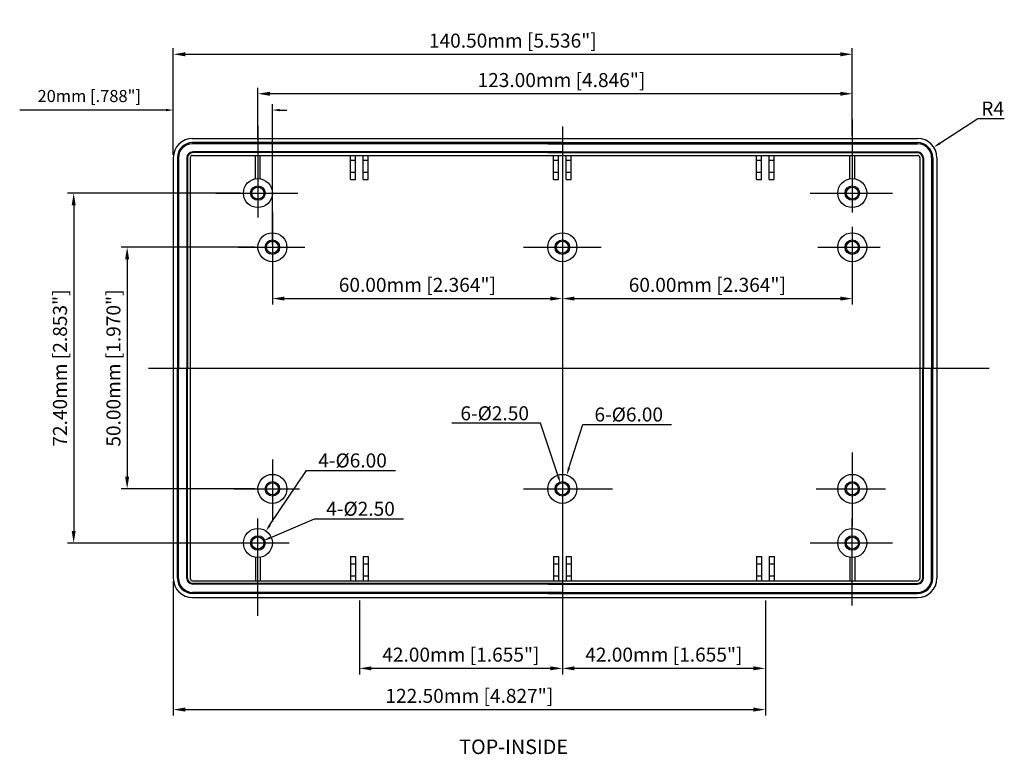
# Model space of a CAD drawing. Extents: x 782 to 1392, y 44 to 457.
# Drawn here: x 787 to 991, y 305 to 457 of the extents above; entities that cross this region are included whole.
import ezdxf

# ---------------------------------------------------------------- set-up
doc = ezdxf.new("R2010")
doc.units = 0
doc.layers.get('0').update_dxf_attribs({"linetype": 'CONTINUOUS'})
doc.layers.get('DEFPOINTS').update_dxf_attribs({"linetype": 'CONTINUOUS'})
for name, color, linetype in [('DIM', 7, 'CONTINUOUS'), ('PART', 7, 'CONTINUOUS'), ('VIEWS', 7, 'CONTINUOUS')]:
    doc.layers.add(name, color=color, linetype=linetype)
doc.styles.get("Standard").update_dxf_attribs({"font": 'romans.shx', "height": 2.9})
doc.dimstyles.new('STANDARD$0', dxfattribs={"dimtxt": 3, "dimasz": 1.5, "dimexe": 1, "dimexo": 0.625, "dimtad": 1, "dimzin": 0, "dimdsep": 46, "dimtxsty": 'Standard', "dimcen": 2.5, "dimadec": 0, "dimazin": 0, "dimtfac": 1, "dimtdec": 1, "dimtofl": 0, "dimtmove": 0, "dimatfit": 0, "dimfxl": 1, "dimtolj": 1, "dimtzin": 0, "dimarcsym": 0})
doc.dimstyles.new('STANDARD$3', dxfattribs={"dimtxt": 3, "dimasz": 1.5, "dimexe": 1.25, "dimexo": 0.625, "dimtad": 1, "dimtih": 1, "dimtoh": 1, "dimzin": 0, "dimdsep": 46, "dimtxsty": 'Standard', "dimcen": 0, "dimadec": 0, "dimazin": 0, "dimtfac": 1, "dimtdec": 1, "dimtofl": 0, "dimtmove": 0, "dimatfit": 0, "dimfxl": 1, "dimtolj": 1, "dimtzin": 0, "dimarcsym": 0})
doc.dimstyles.new('STANDARD$4', dxfattribs={"dimtxt": 3, "dimasz": 1.5, "dimexe": 1.25, "dimexo": 0.625, "dimtad": 1, "dimtih": 1, "dimtoh": 1, "dimzin": 0, "dimdsep": 46, "dimtxsty": 'Standard', "dimcen": 0, "dimadec": 0, "dimazin": 0, "dimtfac": 1, "dimtdec": 1, "dimtofl": 0, "dimtmove": 0, "dimatfit": 0, "dimfxl": 1, "dimtolj": 1, "dimtzin": 0, "dimarcsym": 0})

# ---------------------------------------------------------------- blocks, each defined once
blk = doc.blocks.new('*D316')
at = {"layer": 'DEFPOINTS', "color": 0, "transparency": 16777216}
for p in [(959.45, 449.42), (959.45, 432), (818.95, 428)]:
    blk.add_point(p, dxfattribs=at)
at = {"layer": 'DIM', "color": 0, "lineweight": -2, "transparency": 16777216}
for p, q in [((818.95, 428.63), (818.95, 450.67)), ((959.45, 432.63), (959.45, 450.67)), ((821.45, 449.42), (956.95, 449.42))]:
    blk.add_line(p, q, dxfattribs=at)
at = {"layer": 'DIM', "color": 0, "transparency": 16777216}
for points in [[(821.45, 449.84), (821.45, 449), (818.95, 449.42)], [(956.95, 449.84), (956.95, 449), (959.45, 449.42)]]:
    blk.add_solid(points, dxfattribs=at)
at = {"layer": 'DIM', "color": 0, "transparency": 16777216, "insert": (889.2, 452.25), "char_height": 2.9, "attachment_point": 5}
blk.add_mtext('\\A1;140.50mm [5.536"]', dxfattribs=at)
blk = doc.blocks.new('*D317')
at = {"layer": 'DEFPOINTS', "color": 0, "transparency": 16777216}
for p in [(837.6, 348.79), (835.3, 347.81)]:
    blk.add_point(p, dxfattribs=at)
at = {"layer": 'DIM', "color": 0, "lineweight": -2, "transparency": 16777216}
for p, q in [((838.98, 349.38), (848.16, 353.3)), ((848.16, 353.3), (866.6, 353.3))]:
    blk.add_line(p, q, dxfattribs=at)
at = {"layer": 'DIM', "color": 0, "transparency": 16777216}
blk.add_solid([(838.88, 349.61), (839.07, 349.15), (837.6, 348.79)], dxfattribs=at)
at = {"layer": 'DIM', "color": 0, "transparency": 16777216, "insert": (857.69, 355.38), "char_height": 2.9, "attachment_point": 5}
blk.add_mtext('\\A1;4-%%C2.50', dxfattribs=at)
blk = doc.blocks.new('*D318')
at = {"layer": 'DEFPOINTS', "color": 0, "transparency": 16777216}
for p in [(838.12, 350.79), (834.78, 345.81)]:
    blk.add_point(p, dxfattribs=at)
at = {"layer": 'DIM', "color": 0, "lineweight": -2, "transparency": 16777216}
for p, q in [((838.95, 352.04), (846.5, 363.3)), ((846.5, 363.3), (864.94, 363.3))]:
    blk.add_line(p, q, dxfattribs=at)
at = {"layer": 'DIM', "color": 0, "transparency": 16777216}
blk.add_solid([(838.74, 352.18), (839.16, 351.9), (838.12, 350.79)], dxfattribs=at)
at = {"layer": 'DIM', "color": 0, "transparency": 16777216, "insert": (856.04, 365.38), "char_height": 2.9, "attachment_point": 5}
blk.add_mtext('\\A1;4-%%C6.00', dxfattribs=at)
blk = doc.blocks.new('*D319')
at = {"layer": 'DEFPOINTS', "color": 0, "transparency": 16777216}
for p in [(818.95, 341), (941.45, 337), (941.45, 313.83)]:
    blk.add_point(p, dxfattribs=at)
at = {"layer": 'DIM', "color": 0, "lineweight": -2, "transparency": 16777216}
for p, q in [((818.95, 340.38), (818.95, 312.58)), ((941.45, 336.38), (941.45, 312.58)), ((821.45, 313.83), (938.95, 313.83))]:
    blk.add_line(p, q, dxfattribs=at)
at = {"layer": 'DIM', "color": 0, "transparency": 16777216}
for points in [[(821.45, 314.25), (821.45, 313.41), (818.95, 313.83)], [(938.95, 314.25), (938.95, 313.41), (941.45, 313.83)]]:
    blk.add_solid(points, dxfattribs=at)
at = {"layer": 'DIM', "color": 0, "transparency": 16777216, "insert": (880.2, 316.67), "char_height": 2.9, "attachment_point": 5}
blk.add_mtext('\\A1;122.50mm [4.827"]', dxfattribs=at)
blk = doc.blocks.new('*D320')
at = {"layer": 'DEFPOINTS', "color": 0, "transparency": 16777216}
for p in [(836.45, 409.5), (809.39, 359.5), (836.45, 359.5)]:
    blk.add_point(p, dxfattribs=at)
at = {"layer": 'DIM', "color": 0, "lineweight": -2, "transparency": 16777216}
for p, q in [((835.82, 409.5), (808.14, 409.5)), ((809.39, 407), (809.39, 362)), ((835.82, 359.5), (808.14, 359.5))]:
    blk.add_line(p, q, dxfattribs=at)
at = {"layer": 'DIM', "color": 0, "transparency": 16777216}
for points in [[(808.98, 407), (809.81, 407), (809.39, 409.5)], [(808.98, 362), (809.81, 362), (809.39, 359.5)]]:
    blk.add_solid(points, dxfattribs=at)
at = {"layer": 'DIM', "color": 0, "transparency": 16777216, "insert": (806.56, 384.5), "char_height": 2.9, "attachment_point": 5, "rotation": 90}
blk.add_mtext('\\A1;50.00mm [1.970"]', dxfattribs=at)
blk = doc.blocks.new('*D321')
at = {"layer": 'DEFPOINTS', "color": 0, "transparency": 16777216}
for p in [(833.45, 420.7), (798.33, 348.3), (833.45, 348.3)]:
    blk.add_point(p, dxfattribs=at)
at = {"layer": 'DIM', "color": 0, "lineweight": -2, "transparency": 16777216}
for p, q in [((832.82, 420.7), (797.08, 420.7)), ((798.33, 418.2), (798.33, 350.8)), ((832.82, 348.3), (797.08, 348.3))]:
    blk.add_line(p, q, dxfattribs=at)
at = {"layer": 'DIM', "color": 0, "transparency": 16777216}
for points in [[(797.92, 418.2), (798.75, 418.2), (798.33, 420.7)], [(797.92, 350.8), (798.75, 350.8), (798.33, 348.3)]]:
    blk.add_solid(points, dxfattribs=at)
at = {"layer": 'DIM', "color": 0, "transparency": 16777216, "insert": (795.5, 384.5), "char_height": 2.9, "attachment_point": 5, "rotation": 90}
blk.add_mtext('\\A1;72.40mm [2.853"]', dxfattribs=at)
blk = doc.blocks.new('*D322')
at = {"layer": 'DEFPOINTS', "color": 0, "transparency": 16777216}
for p in [(899.45, 337), (941.45, 337), (899.45, 322.36)]:
    blk.add_point(p, dxfattribs=at)
at = {"layer": 'DIM', "color": 0, "lineweight": -2, "transparency": 16777216}
for p, q in [((899.45, 336.38), (899.45, 321.11)), ((941.45, 336.38), (941.45, 321.11)), ((938.95, 322.36), (901.95, 322.36))]:
    blk.add_line(p, q, dxfattribs=at)
at = {"layer": 'DIM', "color": 0, "transparency": 16777216}
for points in [[(901.95, 322.78), (901.95, 321.95), (899.45, 322.36)], [(938.95, 322.78), (938.95, 321.95), (941.45, 322.36)]]:
    blk.add_solid(points, dxfattribs=at)
at = {"layer": 'DIM', "color": 0, "transparency": 16777216, "insert": (920.45, 325.2), "char_height": 2.9, "attachment_point": 5}
blk.add_mtext('\\A1;42.00mm [1.655"]', dxfattribs=at)
blk = doc.blocks.new('*D323')
at = {"layer": 'DEFPOINTS', "color": 0, "transparency": 16777216}
for p in [(857.45, 337), (899.45, 337), (857.45, 322.36)]:
    blk.add_point(p, dxfattribs=at)
at = {"layer": 'DIM', "color": 0, "lineweight": -2, "transparency": 16777216}
for p, q in [((857.45, 336.38), (857.45, 321.11)), ((899.45, 336.38), (899.45, 321.11)), ((896.95, 322.36), (859.95, 322.36))]:
    blk.add_line(p, q, dxfattribs=at)
at = {"layer": 'DIM', "color": 0, "transparency": 16777216}
for points in [[(859.95, 322.78), (859.95, 321.95), (857.45, 322.36)], [(896.95, 322.78), (896.95, 321.95), (899.45, 322.36)]]:
    blk.add_solid(points, dxfattribs=at)
at = {"layer": 'DIM', "color": 0, "transparency": 16777216, "insert": (878.45, 325.2), "char_height": 2.9, "attachment_point": 5}
blk.add_mtext('\\A1;42.00mm [1.655"]', dxfattribs=at)
blk = doc.blocks.new('*D324')
at = {"layer": 'DEFPOINTS', "color": 0, "transparency": 16777216}
for p in [(899.05, 360.69), (899.84, 358.32)]:
    blk.add_point(p, dxfattribs=at)
at = {"layer": 'DIM', "color": 0, "lineweight": -2, "transparency": 16777216}
for p, q in [((894.91, 373.07), (876.61, 373.07)), ((898.57, 362.11), (894.91, 373.07))]:
    blk.add_line(p, q, dxfattribs=at)
at = {"layer": 'DIM', "color": 0, "transparency": 16777216}
blk.add_solid([(898.81, 362.19), (898.34, 362.03), (899.05, 360.69)], dxfattribs=at)
at = {"layer": 'DIM', "color": 0, "transparency": 16777216, "insert": (885.45, 375.14), "char_height": 2.9, "attachment_point": 5}
blk.add_mtext('\\A1;6-%%C2.50', dxfattribs=at)
blk = doc.blocks.new('*D325')
at = {"layer": 'DEFPOINTS', "color": 0, "transparency": 16777216}
for p in [(900.36, 362.36), (898.53, 356.65)]:
    blk.add_point(p, dxfattribs=at)
at = {"layer": 'DIM', "color": 0, "lineweight": -2, "transparency": 16777216}
for p, q in [((900.82, 363.79), (903.72, 372.82)), ((903.72, 372.82), (922.03, 372.82))]:
    blk.add_line(p, q, dxfattribs=at)
at = {"layer": 'DIM', "color": 0, "transparency": 16777216}
blk.add_solid([(900.58, 363.86), (901.06, 363.71), (900.36, 362.36)], dxfattribs=at)
at = {"layer": 'DIM', "color": 0, "transparency": 16777216, "insert": (913.19, 374.89), "char_height": 2.9, "attachment_point": 5}
blk.add_mtext('\\A1;6-%%C6.00', dxfattribs=at)
blk = doc.blocks.new('*D304')
at = {"layer": 'DEFPOINTS', "color": 0, "transparency": 16777216}
for p in [(836.45, 441.26), (959.45, 432), (836.45, 431.16)]:
    blk.add_point(p, dxfattribs=at)
at = {"layer": 'DIM', "color": 0, "lineweight": -2, "transparency": 16777216}
for p, q in [((836.45, 431.78), (836.45, 442.51)), ((959.45, 432.63), (959.45, 442.51)), ((956.95, 441.26), (838.95, 441.26))]:
    blk.add_line(p, q, dxfattribs=at)
at = {"layer": 'DIM', "color": 0, "transparency": 16777216}
for points in [[(838.95, 441.67), (838.95, 440.84), (836.45, 441.26)], [(956.95, 441.67), (956.95, 440.84), (959.45, 441.26)]]:
    blk.add_solid(points, dxfattribs=at)
at = {"layer": 'DIM', "color": 0, "transparency": 16777216, "insert": (899.26, 444.09), "char_height": 2.9, "attachment_point": 5}
blk.add_mtext('\\A1;123.00mm [4.846"]', dxfattribs=at)
blk = doc.blocks.new('*D305')
at = {"layer": 'DEFPOINTS', "color": 0, "transparency": 16777216}
for p in [(899.45, 406.5), (959.45, 406.5), (959.45, 398.87)]:
    blk.add_point(p, dxfattribs=at)
at = {"layer": 'DIM', "color": 0, "lineweight": -2, "transparency": 16777216}
for p, q in [((899.45, 405.88), (899.45, 397.62)), ((959.45, 405.88), (959.45, 397.62)), ((901.95, 398.87), (956.95, 398.87))]:
    blk.add_line(p, q, dxfattribs=at)
at = {"layer": 'DIM', "color": 0, "transparency": 16777216}
for points in [[(901.95, 399.29), (901.95, 398.46), (899.45, 398.87)], [(956.95, 399.29), (956.95, 398.46), (959.45, 398.87)]]:
    blk.add_solid(points, dxfattribs=at)
at = {"layer": 'DIM', "color": 0, "transparency": 16777216, "insert": (929.45, 401.71), "char_height": 2.9, "attachment_point": 5}
blk.add_mtext('\\A1;60.00mm [2.364"]', dxfattribs=at)
blk = doc.blocks.new('*D306')
at = {"layer": 'DEFPOINTS', "color": 0, "transparency": 16777216}
for p in [(839.45, 406.5), (899.45, 406.5), (899.45, 398.87)]:
    blk.add_point(p, dxfattribs=at)
at = {"layer": 'DIM', "color": 0, "lineweight": -2, "transparency": 16777216}
for p, q in [((839.45, 405.88), (839.45, 397.62)), ((899.45, 405.88), (899.45, 397.62)), ((841.95, 398.87), (896.95, 398.87))]:
    blk.add_line(p, q, dxfattribs=at)
at = {"layer": 'DIM', "color": 0, "transparency": 16777216}
for points in [[(841.95, 399.29), (841.95, 398.46), (839.45, 398.87)], [(896.95, 399.29), (896.95, 398.46), (899.45, 398.87)]]:
    blk.add_solid(points, dxfattribs=at)
at = {"layer": 'DIM', "color": 0, "transparency": 16777216, "insert": (869.45, 401.71), "char_height": 2.9, "attachment_point": 5}
blk.add_mtext('\\A1;60.00mm [2.364"]', dxfattribs=at)
blk = doc.blocks.new('*D307')
at = {"color": 0, "lineweight": -2, "transparency": 16777216}
for p, q in [((977.56, 431), (985.44, 436.12)), ((985.44, 436.12), (990.9, 436.12))]:
    blk.add_line(p, q, dxfattribs=at)
at = {"color": 0, "transparency": 16777216}
blk.add_solid([(977.42, 431.21), (977.69, 430.79), (976.3, 430.18)], dxfattribs=at)
at = {"layer": 'DEFPOINTS', "color": 0, "transparency": 16777216}
for p in [(976.3, 430.18), (972.95, 428)]:
    blk.add_point(p, dxfattribs=at)
at = {"color": 0, "transparency": 16777216, "insert": (988.48, 438.2), "char_height": 2.9, "attachment_point": 5}
blk.add_mtext('\\A1;R4', dxfattribs=at)

msp = doc.modelspace()

# ---------------------------------------------------------------- linework, layer by layer
at = {"layer": 'DIM'}
for p, q in [((818.946, 428.628), (818.946, 439.131)), ((839.446, 410.128), (839.446, 439.131)), ((817.446, 437.881), (787.16, 437.881)), ((840.946, 437.881), (842.446, 437.881))]:
    msp.add_line(p, q, dxfattribs=at)
for points in [[(817.446, 438.131), (817.446, 437.631), (818.946, 437.881)], [(840.946, 438.131), (840.946, 437.631), (839.446, 437.881)]]:
    msp.add_solid(points, dxfattribs=at)
at = {"layer": 'PART'}
for p, q in [((836.446, 434.612), (836.446, 415.64)), ((899.446, 434.498), (899.446, 331.31)), ((959.446, 435.923), (959.446, 416.666)), ((822.946, 432.003), (972.946, 432.003)), ((899.446, 430.916), (822.932, 430.916)), ((899.446, 431.155), (822.943, 431.155)), ((896.446, 431.155), (972.949, 431.155)), ((896.446, 430.916), (972.959, 430.916)), ((818.946, 428.003), (818.946, 341.003)), ((819.793, 428.005), (819.793, 384.503)), ((820.032, 428.016), (820.032, 384.503)), ((821.734, 427.965), (821.734, 384.503)), ((821.883, 427.966), (821.883, 384.503)), ((822.446, 428.003), (822.446, 341.003)), ((822.946, 428.503), (972.946, 428.503)), ((899.446, 429.066), (822.983, 429.066)), ((899.446, 429.215), (822.984, 429.215)), ((835.946, 423.661), (835.946, 428.503)), ((836.946, 423.661), (836.946, 428.503)), ((855.646, 423.503), (855.646, 428.503)), ((856.646, 423.503), (856.646, 428.503)), ((858.246, 423.503), (858.246, 428.503)), ((859.246, 423.503), (859.246, 428.503)), ((896.446, 429.215), (972.908, 429.215)), ((896.446, 429.066), (972.909, 429.066)), ((897.646, 423.503), (897.646, 428.503)), ((898.646, 423.503), (898.646, 428.503)), ((900.246, 423.503), (900.246, 428.503)), ((901.246, 423.503), (901.246, 428.503)), ((939.646, 423.503), (939.646, 428.503)), ((940.646, 423.503), (940.646, 428.503)), ((942.246, 423.503), (942.246, 428.503)), ((943.246, 423.503), (943.246, 428.503)), ((958.946, 423.661), (958.946, 428.503)), ((959.946, 423.661), (959.946, 428.503)), ((973.446, 428.003), (973.446, 341.003)), ((974.009, 427.966), (974.009, 384.503)), ((974.158, 427.965), (974.158, 384.503)), ((975.859, 428.016), (975.859, 384.503)), ((976.099, 428.005), (976.099, 384.503)), ((976.946, 428.003), (976.946, 341.003)), ((855.646, 427.503), (856.646, 427.503)), ((858.246, 427.503), (859.246, 427.503)), ((897.646, 427.503), (898.646, 427.503)), ((900.246, 427.503), (901.246, 427.503)), ((939.646, 427.503), (940.646, 427.503)), ((942.246, 427.503), (943.246, 427.503)), ((855.646, 425.003), (856.646, 425.003)), ((858.246, 425.003), (859.246, 425.003)), ((897.646, 425.003), (898.646, 425.003)), ((900.246, 425.003), (901.246, 425.003)), ((939.646, 425.003), (940.646, 425.003)), ((942.246, 425.003), (943.246, 425.003)), ((855.646, 423.503), (856.646, 423.503)), ((858.246, 423.503), (859.246, 423.503)), ((897.646, 423.503), (898.646, 423.503)), ((900.246, 423.503), (901.246, 423.503)), ((939.646, 423.503), (940.646, 423.503)), ((942.246, 423.503), (943.246, 423.503)), ((827.736, 420.703), (844.747, 420.703)), ((950.736, 420.703), (967.747, 420.703)), ((839.446, 416.838), (839.446, 402.278)), ((959.446, 413.73), (959.446, 402.789)), ((832.34, 409.503), (846.147, 409.503)), ((891.401, 409.503), (907.508, 409.503)), ((952.339, 409.503), (965.236, 409.503)), ((813.799, 384.503), (987.785, 384.503)), ((819.793, 341), (819.793, 384.503)), ((820.032, 340.989), (820.032, 384.503)), ((821.734, 341.04), (821.734, 384.503)), ((821.883, 341.04), (821.883, 384.503)), ((974.009, 341.04), (974.009, 384.503)), ((974.158, 341.04), (974.158, 384.503)), ((975.859, 340.989), (975.859, 384.503)), ((976.099, 341), (976.099, 384.503)), ((959.446, 367.03), (959.446, 351.704)), ((839.446, 365.594), (839.446, 352.726)), ((831.573, 359.503), (845.083, 359.503)), ((891.401, 359.503), (909.809, 359.503)), ((951.995, 359.503), (966.312, 359.503)), ((836.446, 333.239), (836.446, 353.365)), ((959.446, 335.403), (959.446, 353.365)), ((827.736, 348.303), (842.911, 348.303)), ((950.736, 348.303), (967.747, 348.303)), ((835.946, 345.345), (835.946, 340.503)), ((836.946, 345.345), (836.946, 340.503)), ((855.646, 345.503), (855.646, 340.503)), ((855.646, 345.503), (856.646, 345.503)), ((856.646, 345.503), (856.646, 340.503)), ((858.246, 345.503), (858.246, 340.503)), ((858.246, 345.503), (859.246, 345.503)), ((859.246, 345.503), (859.246, 340.503)), ((897.646, 345.503), (897.646, 340.503)), ((897.646, 345.503), (898.646, 345.503)), ((898.646, 345.503), (898.646, 340.503)), ((900.246, 345.503), (900.246, 340.503)), ((900.246, 345.503), (901.246, 345.503)), ((901.246, 345.503), (901.246, 340.503)), ((939.646, 345.503), (939.646, 340.503)), ((939.646, 345.503), (940.646, 345.503)), ((940.646, 345.503), (940.646, 340.503)), ((942.246, 345.503), (942.246, 340.503)), ((942.246, 345.503), (943.246, 345.503)), ((943.246, 345.503), (943.246, 340.503)), ((958.946, 345.345), (958.946, 340.503)), ((959.946, 345.345), (959.946, 340.503)), ((855.646, 344.003), (856.646, 344.003)), ((858.246, 344.003), (859.246, 344.003)), ((897.646, 344.003), (898.646, 344.003)), ((900.246, 344.003), (901.246, 344.003)), ((939.646, 344.003), (940.646, 344.003)), ((942.246, 344.003), (943.246, 344.003)), ((822.946, 340.503), (972.946, 340.503)), ((855.646, 341.503), (856.646, 341.503)), ((858.246, 341.503), (859.246, 341.503)), ((897.646, 341.503), (898.646, 341.503)), ((900.246, 341.503), (901.246, 341.503)), ((939.646, 341.503), (940.646, 341.503)), ((942.246, 341.503), (943.246, 341.503)), ((899.446, 339.94), (822.983, 339.94)), ((899.446, 339.79), (822.984, 339.79)), ((896.446, 339.94), (972.909, 339.94)), ((896.446, 339.79), (972.908, 339.79)), ((899.446, 338.089), (822.932, 338.089)), ((899.446, 337.85), (822.943, 337.85)), ((822.946, 337.003), (972.946, 337.003)), ((896.446, 338.089), (972.959, 338.089)), ((896.446, 337.85), (972.949, 337.85))]:
    msp.add_line(p, q, dxfattribs=at)
for centre, radius in [((836.446, 420.703), 3), ((836.446, 420.703), 1.5), ((836.446, 420.703), 1.25), ((959.446, 420.703), 3), ((959.446, 420.703), 1.5), ((959.446, 420.703), 1.25), ((839.446, 409.503), 3), ((899.446, 409.503), 3), ((959.446, 409.503), 3), ((839.446, 409.503), 1.5), ((839.446, 409.503), 1.25), ((899.446, 409.503), 1.5), ((899.446, 409.503), 1.25), ((959.446, 409.503), 1.5), ((959.446, 409.503), 1.25), ((839.446, 359.503), 3), ((839.446, 359.503), 1.5), ((839.446, 359.503), 1.25), ((899.446, 359.503), 3), ((899.446, 359.503), 1.5), ((899.446, 359.503), 1.25), ((959.446, 359.503), 3), ((959.446, 359.503), 1.5), ((959.446, 359.503), 1.25), ((836.446, 348.303), 3), ((959.446, 348.303), 3), ((836.446, 348.303), 1.5), ((836.446, 348.303), 1.25), ((959.446, 348.303), 1.5), ((959.446, 348.303), 1.25)]:
    msp.add_circle(centre, radius, dxfattribs=at)
for centre, radius, start, end in [((822.946, 428.003), 4, 90, 180), ((972.946, 428.003), 4, 0, 90), ((822.943, 428.005), 3.15, 90, 180), ((822.932, 428.016), 2.9, 90, 180), ((972.949, 428.005), 3.15, 0, 90), ((972.959, 428.016), 2.9, 0, 90), ((822.984, 427.965), 1.25, 90, 180), ((822.983, 427.966), 1.1, 90, 180), ((822.946, 428.003), 0.5, 90, 180), ((972.908, 427.965), 1.25, 0, 90), ((972.909, 427.966), 1.1, 0, 90), ((972.946, 428.003), 0.5, 0, 90), ((822.946, 341.003), 4, 180, 270), ((822.943, 341), 3.15, 180, 270), ((822.932, 340.989), 2.9, 180, 270), ((822.984, 341.04), 1.25, 180, 270), ((822.983, 341.04), 1.1, 180, 270), ((822.946, 341.003), 0.5, 180, 270), ((972.908, 341.04), 1.25, 270, 0), ((972.909, 341.04), 1.1, 270, 0), ((972.946, 341.003), 4, 270, 0), ((972.946, 341.003), 0.5, 270, 0), ((972.949, 341), 3.15, 270, 0), ((972.959, 340.989), 2.9, 270, 0)]:
    msp.add_arc(centre, radius, start, end, dxfattribs=at)

# ---------------------------------------------------------------- texts
at = {"layer": 'DIM', "insert": (801.553, 440.786), "char_height": 2.5, "attachment_point": 5}
msp.add_mtext('\\A1;20mm [.788"]', dxfattribs=at)
at = {"layer": 'VIEWS'}
msp.add_text('%%uTOP-INSIDE', height=3, dxfattribs=at).set_placement((878.099, 304.632))

# ---------------------------------------------------------------- dimensions: what is measured, and where the dimension line sits
dim = msp.add_radius_dim(center=(972.946, 428.003), mpoint=(976.3, 430.182), dimstyle='STANDARD$4', override={"dimtxt": 2.5, "dimdec": 0})
dim.commit()
dim.dimension.update_dxf_attribs({"geometry": '*D307', "text_midpoint": (988.482, 436.121), "dimtype": 164})
at = {"layer": 'DIM'}
for base, p1, p2, picture, middle in [((959.446, 449.42), (818.946, 428.003), (959.446, 432.003), '*D316', (889.196, 452.255)), ((899.446, 398.872), (839.446, 406.503), (899.446, 406.503), '*D306', (869.446, 401.707)), ((959.446, 398.872), (899.446, 406.503), (959.446, 406.503), '*D305', (929.446, 401.707)), ((941.446, 313.831), (818.946, 341.003), (941.446, 337.003), '*D319', (880.196, 316.665)), ((857.446, 322.364), (899.446, 337.003), (857.446, 337.003), '*D323', (878.446, 325.198)), ((899.446, 322.364), (941.446, 337.003), (899.446, 337.003), '*D322', (920.446, 325.198))]:
    dim = msp.add_linear_dim(base=base, p1=p1, p2=p2, dimstyle='STANDARD$0', override={"dimtxt": 2.9, "dimasz": 2.5, "dimexe": 1.25, "dimzin": 4, "dimpost": 'mm', "dimtdec": 2}, dxfattribs=at)
    dim.commit()
    dim.dimension.update_dxf_attribs({"geometry": picture, "text_midpoint": middle})
dim = msp.add_linear_dim(base=(836.446, 441.256), p1=(959.446, 432.003), p2=(836.446, 431.155), dimstyle='STANDARD$0', override={"dimtxt": 2.9, "dimasz": 2.5, "dimexe": 1.25, "dimzin": 4, "dimpost": 'mm', "dimtdec": 2}, dxfattribs=at)
dim.commit()
dim.dimension.update_dxf_attribs({"geometry": '*D304', "text_midpoint": (899.261, 441.256), "dimtype": 160})
for base, p1, p2, picture, middle in [((798.332, 348.303), (833.446, 420.703), (833.446, 348.303), '*D321', (795.497, 384.503)), ((809.392, 359.503), (836.446, 409.503), (836.446, 359.503), '*D320', (806.558, 384.503))]:
    dim = msp.add_linear_dim(base=base, p1=p1, p2=p2, angle=90, dimstyle='STANDARD$0', override={"dimtxt": 2.9, "dimasz": 2.5, "dimexe": 1.25, "dimzin": 4, "dimpost": 'mm', "dimtdec": 2}, dxfattribs=at)
    dim.commit()
    dim.dimension.update_dxf_attribs({"geometry": picture, "text_midpoint": middle})
for p1, p2, text, picture, middle in [((899.842, 358.317), (899.05, 360.688), '6-%%C2.50', '*D324', (885.445, 373.07)), ((898.528, 356.646), (900.364, 362.359), '6-%%C6.00', '*D325', (913.187, 372.817)), ((834.775, 345.811), (838.117, 350.794), '4-%%C6.00', '*D318', (856.035, 363.303)), ((835.296, 347.812), (837.596, 348.793), '4-%%C2.50', '*D317', (857.691, 353.304))]:
    dim = msp.add_diameter_dim_2p(p1=p1, p2=p2, text=text, dimstyle='STANDARD$3', dxfattribs=at)
    dim.commit()
    dim.dimension.update_dxf_attribs({"geometry": picture, "text_midpoint": middle, "dimtype": 163})

doc.saveas('drawing.dxf')
